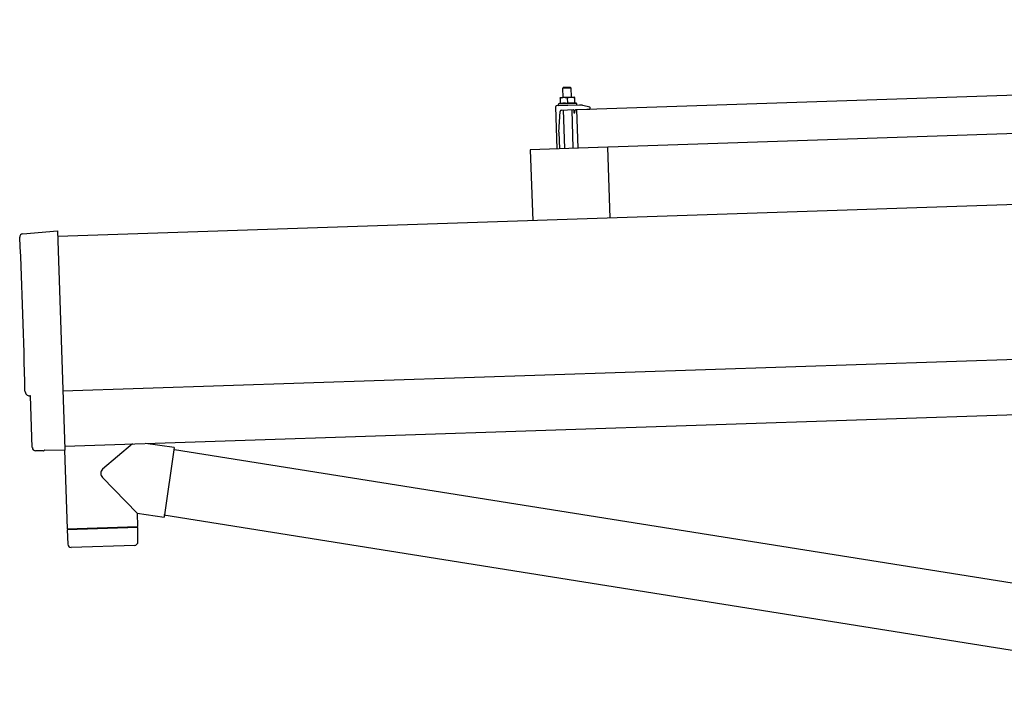
# Model space of a CAD drawing. Units: millimetres. Extents: x 0 to 25302, y 0 to 17820.
# Drawn here: x 10857 to 11750, y 6180 to 6784 of the extents above; entities that cross this region are included whole.
import ezdxf

# ---------------------------------------------------------------- set-up
doc = ezdxf.new("R2010")
doc.units = ezdxf.units.MM
doc.layers.add('YKK_13', color=4, linetype='Continuous', lineweight=30)
doc.layers.add('YKK_A1', color=4, linetype='Continuous', lineweight=30)

msp = doc.modelspace()

# ---------------------------------------------------------------- linework, layer by layer
at = {"layer": 'YKK_13'}
for p, q in [((11362.47, 6702.52), (12495.84, 6740.3)), ((11350.29, 6722.63), (11349.32, 6721.6)), ((11357.32, 6721.86), (11349.32, 6721.6)), ((11349.32, 6721.6), (11349.59, 6713.6)), ((11350.29, 6722.63), (11356.29, 6722.83)), ((11356.29, 6722.83), (11357.32, 6721.86)), ((11357.59, 6713.87), (11357.32, 6721.86)), ((11347.09, 6713.52), (11350.34, 6713.62)), ((11347.09, 6713.52), (11347.09, 6713.51)), ((11347.09, 6713.51), (11347.09, 6713.5)), ((11347.09, 6713.51), (11347.09, 6713.51)), ((11347.09, 6713.51), (11347.09, 6713.51)), ((11347.09, 6713.51), (11347.09, 6713.51)), ((11347.09, 6713.51), (11347.09, 6713.51)), ((11347.09, 6713.51), (11347.09, 6713.51)), ((11347.09, 6713.51), (11347.09, 6713.51)), ((11347.09, 6713.51), (11347.09, 6713.51)), ((11347.09, 6713.5), (11347.09, 6713.49)), ((11347.09, 6713.5), (11347.09, 6713.5)), ((11347.09, 6713.5), (11347.09, 6713.5)), ((11347.09, 6713.5), (11347.09, 6713.5)), ((11347.09, 6713.49), (11347.09, 6713.48)), ((11347.09, 6713.49), (11347.09, 6713.49)), ((11347.09, 6713.48), (11347.09, 6713.47)), ((11347.09, 6713.47), (11347.09, 6713.46)), ((11347.09, 6713.46), (11347.09, 6713.45)), ((11347.09, 6713.45), (11347.09, 6713.43)), ((11347.09, 6713.43), (11347.1, 6713.42)), ((11347.1, 6713.42), (11347.1, 6713.4)), ((11347.1, 6713.4), (11347.1, 6713.38)), ((11347.1, 6713.38), (11347.1, 6713.36)), ((11347.1, 6713.36), (11347.1, 6713.34)), ((11347.1, 6713.34), (11347.1, 6713.32)), ((11347.1, 6713.32), (11347.1, 6713.3)), ((11347.1, 6713.3), (11347.1, 6713.28)), ((11347.1, 6713.28), (11347.1, 6713.26)), ((11347.1, 6713.26), (11347.1, 6713.23)), ((11347.1, 6713.23), (11347.1, 6713.21)), ((11347.1, 6713.21), (11347.1, 6713.19)), ((11347.1, 6713.19), (11347.1, 6713.16)), ((11347.1, 6713.16), (11347.1, 6713.14)), ((11347.1, 6713.14), (11347.11, 6713.12)), ((11347.11, 6713.12), (11347.11, 6713.1)), ((11347.11, 6713.1), (11347.11, 6713.08)), ((11347.11, 6713.08), (11347.11, 6713.06)), ((11347.11, 6713.06), (11347.11, 6713.04)), ((11347.11, 6713.04), (11347.11, 6713.03)), ((11347.11, 6713.03), (11347.11, 6713.01)), ((11347.11, 6712.94), (11347.37, 6713.03)), ((11347.11, 6713.01), (11347.11, 6713)), ((11347.11, 6713), (11347.11, 6712.94)), ((11347.11, 6712.94), (11347.28, 6707.93)), ((11347.37, 6713.03), (11347.43, 6713.05)), ((11347.43, 6713.05), (11347.49, 6713.07)), ((11347.49, 6713.07), (11347.55, 6713.09)), ((11347.55, 6713.09), (11347.62, 6713.11)), ((11347.62, 6713.11), (11347.7, 6713.14)), ((11347.7, 6713.14), (11347.78, 6713.17)), ((11347.78, 6713.17), (11347.87, 6713.2)), ((11347.87, 6713.2), (11347.96, 6713.23)), ((11347.96, 6713.23), (11348.06, 6713.26)), ((11348.06, 6713.26), (11348.16, 6713.3)), ((11348.16, 6713.3), (11348.27, 6713.33)), ((11348.27, 6713.33), (11348.37, 6713.36)), ((11348.37, 6713.36), (11348.48, 6713.39)), ((11348.48, 6713.39), (11348.59, 6713.42)), ((11348.59, 6713.42), (11348.69, 6713.45)), ((11348.69, 6713.45), (11348.8, 6713.47)), ((11348.8, 6713.47), (11348.91, 6713.49)), ((11348.91, 6713.49), (11349.02, 6713.5)), ((11349.02, 6713.5), (11349.13, 6713.52)), ((11349.13, 6713.52), (11349.24, 6713.53)), ((11349.24, 6713.53), (11349.34, 6713.54)), ((11349.34, 6713.54), (11349.45, 6713.55)), ((11349.45, 6713.55), (11349.54, 6713.55)), ((11349.54, 6713.55), (11349.63, 6713.56)), ((11349.63, 6713.56), (11349.72, 6713.57)), ((11349.72, 6713.57), (11349.8, 6713.58)), ((11349.8, 6713.58), (11349.87, 6713.58)), ((11349.87, 6713.58), (11349.94, 6713.59)), ((11349.94, 6713.59), (11350, 6713.6)), ((11350, 6713.6), (11350.06, 6713.6)), ((11350.06, 6713.6), (11350.34, 6713.62)), ((11350.34, 6713.62), (11356.84, 6713.84)), ((11350.34, 6713.62), (11350.38, 6713.63)), ((11350.38, 6713.63), (11350.39, 6713.63)), ((11350.39, 6713.63), (11350.4, 6713.63)), ((11350.4, 6713.63), (11350.42, 6713.63)), ((11350.42, 6713.63), (11350.45, 6713.63)), ((11350.45, 6713.63), (11350.48, 6713.63)), ((11350.48, 6713.63), (11350.52, 6713.63)), ((11350.52, 6713.63), (11350.56, 6713.63)), ((11350.56, 6713.63), (11350.6, 6713.63)), ((11350.6, 6713.63), (11350.65, 6713.63)), ((11350.65, 6713.63), (11350.71, 6713.63)), ((11350.71, 6713.63), (11350.77, 6713.63)), ((11350.77, 6713.63), (11350.84, 6713.63)), ((11350.84, 6713.63), (11350.91, 6713.63)), ((11350.91, 6713.63), (11350.98, 6713.63)), ((11350.98, 6713.63), (11351.07, 6713.63)), ((11351.07, 6713.63), (11351.15, 6713.62)), ((11351.15, 6713.62), (11351.24, 6713.62)), ((11351.24, 6713.62), (11351.34, 6713.61)), ((11351.34, 6713.61), (11351.44, 6713.6)), ((11351.44, 6713.6), (11351.55, 6713.6)), ((11351.55, 6713.6), (11351.66, 6713.59)), ((11351.66, 6713.59), (11351.77, 6713.57)), ((11351.77, 6713.57), (11351.88, 6713.56)), ((11351.88, 6713.56), (11351.99, 6713.55)), ((11351.99, 6713.55), (11352.09, 6713.53)), ((11352.09, 6713.53), (11352.2, 6713.51)), ((11352.2, 6713.51), (11352.3, 6713.49)), ((11352.3, 6713.49), (11352.4, 6713.47)), ((11352.4, 6713.47), (11352.5, 6713.44)), ((11352.5, 6713.44), (11352.6, 6713.42)), ((11352.6, 6713.42), (11352.7, 6713.39)), ((11352.7, 6713.39), (11352.79, 6713.37)), ((11352.79, 6713.37), (11352.88, 6713.35)), ((11352.88, 6713.35), (11352.96, 6713.32)), ((11352.96, 6713.32), (11353.04, 6713.3)), ((11353.04, 6713.3), (11353.11, 6713.28)), ((11353.11, 6713.28), (11353.18, 6713.27)), ((11353.18, 6713.27), (11353.24, 6713.25)), ((11353.24, 6713.25), (11353.3, 6713.23)), ((11353.3, 6713.23), (11353.36, 6713.22)), ((11353.36, 6713.22), (11353.61, 6713.15)), ((11353.61, 6713.15), (11353.87, 6713.24)), ((11353.61, 6713.15), (11353.77, 6708.15)), ((11353.87, 6713.24), (11353.92, 6713.26)), ((11353.92, 6713.26), (11353.98, 6713.28)), ((11353.98, 6713.28), (11354.05, 6713.31)), ((11354.05, 6713.31), (11354.12, 6713.33)), ((11354.12, 6713.33), (11354.2, 6713.36)), ((11354.2, 6713.36), (11354.28, 6713.38)), ((11354.28, 6713.38), (11354.36, 6713.41)), ((11354.36, 6713.41), (11354.46, 6713.45)), ((11354.46, 6713.45), (11354.55, 6713.48)), ((11354.55, 6713.48), (11354.66, 6713.51)), ((11354.66, 6713.51), (11354.76, 6713.55)), ((11354.76, 6713.55), (11354.87, 6713.58)), ((11354.87, 6713.58), (11354.97, 6713.61)), ((11354.97, 6713.61), (11355.08, 6713.64)), ((11355.08, 6713.64), (11355.19, 6713.66)), ((11355.19, 6713.66), (11355.3, 6713.68)), ((11355.3, 6713.68), (11355.41, 6713.7)), ((11355.41, 6713.7), (11355.51, 6713.72)), ((11355.51, 6713.72), (11355.62, 6713.73)), ((11355.62, 6713.73), (11355.73, 6713.74)), ((11355.73, 6713.74), (11355.84, 6713.75)), ((11355.84, 6713.75), (11355.94, 6713.76)), ((11355.94, 6713.76), (11356.04, 6713.77)), ((11356.04, 6713.77), (11356.13, 6713.78)), ((11356.13, 6713.78), (11356.21, 6713.79)), ((11356.21, 6713.79), (11356.29, 6713.79)), ((11356.29, 6713.79), (11356.37, 6713.8)), ((11356.37, 6713.8), (11356.44, 6713.81)), ((11356.44, 6713.81), (11356.5, 6713.81)), ((11356.5, 6713.81), (11356.56, 6713.82)), ((11356.56, 6713.82), (11356.84, 6713.84)), ((11356.84, 6713.84), (11360.08, 6713.95)), ((11356.84, 6713.84), (11356.88, 6713.84)), ((11356.88, 6713.84), (11356.89, 6713.84)), ((11356.89, 6713.84), (11356.9, 6713.84)), ((11356.9, 6713.84), (11356.92, 6713.84)), ((11356.92, 6713.84), (11356.95, 6713.84)), ((11356.95, 6713.84), (11356.98, 6713.84)), ((11356.98, 6713.84), (11357.01, 6713.85)), ((11357.01, 6713.85), (11357.05, 6713.85)), ((11357.05, 6713.85), (11357.1, 6713.85)), ((11357.1, 6713.85), (11357.15, 6713.85)), ((11357.15, 6713.85), (11357.21, 6713.85)), ((11357.21, 6713.85), (11357.27, 6713.85)), ((11357.27, 6713.85), (11357.33, 6713.85)), ((11357.33, 6713.85), (11357.4, 6713.85)), ((11357.4, 6713.85), (11357.48, 6713.85)), ((11357.48, 6713.85), (11357.56, 6713.84)), ((11357.56, 6713.84), (11357.65, 6713.84)), ((11357.65, 6713.84), (11357.74, 6713.83)), ((11357.74, 6713.83), (11357.84, 6713.83)), ((11357.84, 6713.83), (11357.94, 6713.82)), ((11357.94, 6713.82), (11358.05, 6713.81)), ((11358.05, 6713.81), (11358.16, 6713.8)), ((11358.16, 6713.8), (11358.27, 6713.79)), ((11358.27, 6713.79), (11358.37, 6713.78)), ((11358.37, 6713.78), (11358.48, 6713.76)), ((11358.48, 6713.76), (11358.59, 6713.75)), ((11358.59, 6713.75), (11358.69, 6713.73)), ((11358.69, 6713.73), (11358.8, 6713.71)), ((11358.8, 6713.71), (11358.9, 6713.68)), ((11358.9, 6713.68), (11359, 6713.66)), ((11359, 6713.66), (11359.1, 6713.64)), ((11359.1, 6713.64), (11359.2, 6713.61)), ((11359.2, 6713.61), (11359.29, 6713.58)), ((11359.29, 6713.58), (11359.38, 6713.56)), ((11359.38, 6713.56), (11359.46, 6713.54)), ((11359.46, 6713.54), (11359.54, 6713.52)), ((11359.54, 6713.52), (11359.61, 6713.5)), ((11359.61, 6713.5), (11359.68, 6713.48)), ((11359.68, 6713.48), (11359.74, 6713.47)), ((11359.74, 6713.47), (11359.8, 6713.45)), ((11359.8, 6713.45), (11359.85, 6713.44)), ((11359.85, 6713.44), (11360.1, 6713.37)), ((11360.08, 6713.95), (11360.08, 6713.95)), ((11360.08, 6713.95), (11360.08, 6713.95)), ((11360.08, 6713.94), (11360.08, 6713.95)), ((11360.08, 6713.94), (11360.08, 6713.94)), ((11360.08, 6713.94), (11360.08, 6713.94)), ((11360.08, 6713.94), (11360.08, 6713.94)), ((11360.08, 6713.94), (11360.08, 6713.94)), ((11360.08, 6713.94), (11360.08, 6713.94)), ((11360.08, 6713.94), (11360.08, 6713.94)), ((11360.08, 6713.93), (11360.08, 6713.94)), ((11360.08, 6713.93), (11360.08, 6713.93)), ((11360.09, 6713.93), (11360.08, 6713.93)), ((11360.09, 6713.93), (11360.09, 6713.93)), ((11360.09, 6713.92), (11360.09, 6713.93)), ((11360.09, 6713.91), (11360.09, 6713.92)), ((11360.09, 6713.9), (11360.09, 6713.91)), ((11360.09, 6713.89), (11360.09, 6713.9)), ((11360.09, 6713.88), (11360.09, 6713.89)), ((11360.09, 6713.87), (11360.09, 6713.88)), ((11360.09, 6713.85), (11360.09, 6713.87)), ((11360.09, 6713.83), (11360.09, 6713.85)), ((11360.09, 6713.81), (11360.09, 6713.83)), ((11360.09, 6713.79), (11360.09, 6713.81)), ((11360.09, 6713.77), (11360.09, 6713.79)), ((11360.09, 6713.75), (11360.09, 6713.77)), ((11360.09, 6713.73), (11360.09, 6713.75)), ((11360.09, 6713.71), (11360.09, 6713.73)), ((11360.09, 6713.69), (11360.09, 6713.71)), ((11360.09, 6713.67), (11360.09, 6713.69)), ((11360.1, 6713.64), (11360.09, 6713.67)), ((11360.1, 6713.62), (11360.1, 6713.64)), ((11360.1, 6713.59), (11360.1, 6713.62)), ((11360.1, 6713.57), (11360.1, 6713.59)), ((11360.1, 6713.55), (11360.1, 6713.57)), ((11360.1, 6713.53), (11360.1, 6713.55)), ((11360.1, 6713.51), (11360.1, 6713.53)), ((11360.1, 6713.49), (11360.1, 6713.51)), ((11360.1, 6713.47), (11360.1, 6713.49)), ((11360.1, 6713.46), (11360.1, 6713.47)), ((11360.1, 6713.44), (11360.1, 6713.46)), ((11360.1, 6713.43), (11360.1, 6713.44)), ((11360.1, 6713.37), (11360.1, 6713.43)), ((11360.1, 6713.37), (11360.27, 6708.36)), ((11343.08, 6704.88), (11344.34, 6666.9)), ((11364.81, 6706.6), (11344.04, 6705.91)), ((11347.26, 6708.35), (11345.29, 6707.45)), ((11362.28, 6708.02), (11345.29, 6707.45)), ((11345.29, 6707.45), (11345.34, 6705.95)), ((11362.33, 6706.52), (11345.34, 6705.95)), ((11347.28, 6707.93), (11347.49, 6707.99)), ((11347.49, 6707.99), (11347.54, 6708)), ((11347.54, 6708), (11347.59, 6708.01)), ((11347.59, 6708.01), (11347.64, 6708.02)), ((11347.64, 6708.02), (11347.7, 6708.04)), ((11347.7, 6708.04), (11347.76, 6708.05)), ((11347.76, 6708.05), (11347.83, 6708.07)), ((11347.83, 6708.07), (11347.9, 6708.09)), ((11347.9, 6708.09), (11347.98, 6708.11)), ((11347.98, 6708.11), (11348.06, 6708.13)), ((11348.06, 6708.13), (11348.14, 6708.15)), ((11348.14, 6708.15), (11348.23, 6708.17)), ((11348.23, 6708.17), (11348.32, 6708.19)), ((11348.32, 6708.19), (11348.42, 6708.21)), ((11348.42, 6708.21), (11348.52, 6708.23)), ((11348.52, 6708.23), (11348.63, 6708.25)), ((11348.55, 6702.06), (11359.17, 6702.41)), ((11348.63, 6708.25), (11348.74, 6708.27)), ((11348.74, 6708.27), (11348.86, 6708.29)), ((11348.86, 6708.29), (11348.98, 6708.31)), ((11348.98, 6708.31), (11349.1, 6708.33)), ((11349.1, 6708.33), (11349.23, 6708.35)), ((11349.23, 6708.35), (11349.37, 6708.37)), ((11349.37, 6708.37), (11349.5, 6708.39)), ((11349.5, 6708.39), (11349.63, 6708.4)), ((11349.63, 6708.4), (11349.77, 6708.41)), ((11349.77, 6708.41), (11349.9, 6708.43)), ((11349.9, 6708.43), (11350.04, 6708.44)), ((11349.97, 6702.11), (11351.14, 6667.13)), ((11350.04, 6708.44), (11350.17, 6708.45)), ((11350.17, 6708.45), (11350.31, 6708.45)), ((11350.31, 6708.45), (11350.44, 6708.46)), ((11350.44, 6708.46), (11350.58, 6708.46)), ((11350.58, 6708.46), (11350.71, 6708.47)), ((11350.71, 6708.47), (11350.85, 6708.47)), ((11350.85, 6708.47), (11350.98, 6708.47)), ((11350.98, 6708.47), (11351.11, 6708.47)), ((11351.11, 6708.47), (11351.25, 6708.46)), ((11351.25, 6708.46), (11351.38, 6708.46)), ((11351.38, 6708.46), (11351.51, 6708.45)), ((11351.51, 6708.45), (11351.64, 6708.45)), ((11351.64, 6708.45), (11351.77, 6708.44)), ((11351.77, 6708.44), (11351.9, 6708.43)), ((11351.9, 6708.43), (11352.03, 6708.42)), ((11352.03, 6708.42), (11352.15, 6708.41)), ((11352.15, 6708.41), (11352.27, 6708.39)), ((11352.27, 6708.39), (11352.39, 6708.38)), ((11352.39, 6708.38), (11352.49, 6708.37)), ((11352.49, 6708.37), (11352.6, 6708.36)), ((11352.6, 6708.36), (11352.7, 6708.34)), ((11352.7, 6708.34), (11352.79, 6708.33)), ((11352.79, 6708.33), (11352.89, 6708.31)), ((11352.89, 6708.31), (11352.97, 6708.3)), ((11352.97, 6708.3), (11353.05, 6708.28)), ((11353.05, 6708.28), (11353.13, 6708.27)), ((11353.13, 6708.27), (11353.2, 6708.26)), ((11353.2, 6708.26), (11353.27, 6708.24)), ((11353.27, 6708.24), (11353.33, 6708.23)), ((11353.33, 6708.23), (11353.39, 6708.22)), ((11353.39, 6708.22), (11353.45, 6708.21)), ((11353.45, 6708.21), (11353.5, 6708.2)), ((11353.5, 6708.2), (11353.54, 6708.19)), ((11353.54, 6708.19), (11353.58, 6708.18)), ((11353.58, 6708.18), (11353.77, 6708.15)), ((11353.77, 6708.15), (11353.99, 6708.2)), ((11353.99, 6708.2), (11354.04, 6708.21)), ((11354.04, 6708.21), (11354.08, 6708.23)), ((11354.08, 6708.23), (11354.14, 6708.24)), ((11354.14, 6708.24), (11354.2, 6708.26)), ((11354.2, 6708.26), (11354.26, 6708.27)), ((11354.26, 6708.27), (11354.33, 6708.29)), ((11354.33, 6708.29), (11354.4, 6708.31)), ((11354.4, 6708.31), (11354.47, 6708.32)), ((11354.47, 6708.32), (11354.55, 6708.34)), ((11354.55, 6708.34), (11354.64, 6708.37)), ((11354.64, 6708.37), (11354.72, 6708.39)), ((11354.72, 6708.39), (11354.82, 6708.41)), ((11354.82, 6708.41), (11354.92, 6708.43)), ((11354.92, 6708.43), (11355.02, 6708.45)), ((11355.02, 6708.45), (11355.12, 6708.47)), ((11355.12, 6708.47), (11355.24, 6708.49)), ((11355.24, 6708.49), (11355.35, 6708.51)), ((11355.35, 6708.51), (11355.47, 6708.53)), ((11355.47, 6708.53), (11355.6, 6708.55)), ((11355.6, 6708.55), (11355.73, 6708.57)), ((11355.73, 6708.57), (11355.86, 6708.59)), ((11355.86, 6708.59), (11356, 6708.6)), ((11356, 6708.6), (11356.13, 6708.62)), ((11356.13, 6708.62), (11356.26, 6708.63)), ((11356.26, 6708.63), (11356.4, 6708.64)), ((11356.4, 6708.64), (11356.53, 6708.65)), ((11356.53, 6708.65), (11356.67, 6708.66)), ((11356.67, 6708.66), (11356.8, 6708.67)), ((11356.8, 6708.67), (11356.94, 6708.68)), ((11356.94, 6708.68), (11357.07, 6708.68)), ((11357.07, 6708.68), (11357.21, 6708.68)), ((11357.21, 6708.68), (11357.34, 6708.68)), ((11357.34, 6708.68), (11357.48, 6708.68)), ((11357.48, 6708.68), (11357.61, 6708.68)), ((11357.61, 6708.68), (11357.74, 6708.68)), ((11357.74, 6708.68), (11357.87, 6708.68)), ((11357.87, 6708.68), (11358.01, 6708.67)), ((11359.14, 6667.39), (11357.97, 6702.37)), ((11358.01, 6708.67), (11358.14, 6708.66)), ((11358.14, 6708.66), (11358.27, 6708.65)), ((11358.27, 6708.65), (11358.4, 6708.64)), ((11358.4, 6708.64), (11358.53, 6708.63)), ((11358.53, 6708.63), (11358.65, 6708.62)), ((11358.65, 6708.62), (11358.77, 6708.61)), ((11358.77, 6708.61), (11358.88, 6708.6)), ((11358.88, 6708.6), (11358.99, 6708.59)), ((11358.99, 6708.59), (11359.1, 6708.57)), ((11359.1, 6708.57), (11359.2, 6708.56)), ((11359.2, 6708.56), (11359.29, 6708.54)), ((11359.29, 6708.54), (11359.38, 6708.53)), ((11359.38, 6708.53), (11359.47, 6708.51)), ((11359.47, 6708.51), (11359.55, 6708.5)), ((11359.48, 6702.12), (11359.56, 6699.72)), ((11359.55, 6708.5), (11359.63, 6708.49)), ((11359.63, 6708.49), (11359.7, 6708.47)), ((11359.7, 6708.47), (11359.77, 6708.46)), ((11359.77, 6708.46), (11359.83, 6708.45)), ((11359.83, 6708.45), (11359.89, 6708.44)), ((11359.89, 6708.44), (11359.94, 6708.43)), ((11359.94, 6708.43), (11359.99, 6708.42)), ((11359.99, 6708.42), (11360.04, 6708.41)), ((11360.04, 6708.41), (11360.08, 6708.4)), ((11360.08, 6708.4), (11360.27, 6708.36)), ((11362.28, 6708.02), (11360.26, 6708.78)), ((11360.62, 6699.88), (11360.91, 6702.05)), ((11361.39, 6702.49), (11373.96, 6702.91)), ((11362.33, 6706.52), (11362.28, 6708.02)), ((11363.64, 6667.54), (11362.47, 6702.52)), ((12497.01, 6705.32), (11363.64, 6667.54)), ((11374.06, 6704.52), (11367.8, 6706.25)), ((11374.44, 6703.42), (11374.42, 6704.05)), ((11346.14, 6681.97), (11347.1, 6700.64)), ((11359.87, 6699.43), (11360.14, 6699.44)), ((11346.14, 6681.97), (11346.64, 6666.98)), ((11390.12, 6668.43), (11320.16, 6666.09)), ((11320.16, 6666.09), (11322.3, 6601.73)), ((11390.12, 6668.43), (11392.26, 6604.06)), ((10860.25, 6589.85), (10891.75, 6592.55)), ((10891.75, 6592.55), (10898.34, 6394.8)), ((10867.32, 6443.18), (10866.72, 6443.16)), ((10868.88, 6396.18), (10867.32, 6443.18)), ((10959.66, 6399.62), (10932.45, 6376.58)), ((10997.35, 6396.33), (10971.44, 6400.01)), ((10878.75, 6393.15), (10871.82, 6393.28)), ((10879.48, 6393.45), (10880.13, 6394.1)), ((10880.13, 6394.1), (10898.37, 6393.8)), ((10897.97, 6393.81), (10900.34, 6322.6)), ((10898.34, 6394.8), (10898.37, 6393.8)), ((10997.35, 6396.33), (10988.39, 6333.26)), ((10997.59, 6394.42), (11973.69, 6239.01)), ((10963.91, 6336.74), (10932.41, 6369.25)), ((10963.91, 6336.74), (10988.39, 6333.26)), ((10963.91, 6336.74), (10964.31, 6324.73)), ((10988.15, 6335.17), (11963.27, 6179.91)), ((10900.34, 6322.6), (10964.31, 6324.73)), ((10964.34, 6323.73), (10900.38, 6321.6)), ((10900.38, 6321.6), (10901.04, 6308.56)), ((10904.84, 6322.75), (10904.89, 6321.75)), ((10959.81, 6324.58), (10959.83, 6323.58)), ((10964.55, 6310.68), (10964.34, 6323.73)), ((10961.65, 6307.63), (10904.14, 6305.72))]:
    msp.add_line(p, q, dxfattribs=at)
for centre, radius, start, end in [((11344.08, 6704.91), 1, 91.90915, 181.90915), ((11348.6, 6700.56), 1.5, 91.90915, 177.05069), ((11359.18, 6702.11), 0.3, 1.90915, 91.90915), ((11361.41, 6701.99), 0.5, 91.90915, 172.44683), ((11365.14, 6696.61), 10, 74.55513, 91.90915), ((11373.94, 6703.41), 0.5, 271.90915, 1.90915), ((11373.92, 6704.04), 0.5, 1.90915, 74.55513), ((11359.86, 6699.73), 0.3, 181.90915, 271.90915), ((11360.13, 6699.94), 0.5, 271.90915, 352.44683), ((10935.83, 6372.9), 5, 132.56466, 226.88314), ((10904.04, 6308.71), 3, 182.90915, 271.95747), ((10961.55, 6310.63), 3, 271.90915, 0.90915)]:
    msp.add_arc(centre, radius, start, end, dxfattribs=at)
for centre, major_axis, ratio, start_param, end_param in [((10860.5, 6586.86), (-3, -0.1), 0.99863, 4.764749, 6.297982), ((6099.64, 6357.7), (4760.73, 158.69), 0.99863, 6.268693, 6.297982), ((10866.57, 6447.56), (-4.4, -0.15), 0.99863, 6.268693, 7.853982), ((10871.89, 6396.28), (-2.11, -2.14), 0.9974, 5.525231, 7.04114), ((10878.77, 6394.15), (-0.704, -0.714), 0.9974, 0.757954, 1.570796)]:
    msp.add_ellipse(centre, major_axis=major_axis, ratio=ratio, start_param=start_param, end_param=end_param, dxfattribs=at)
at = {"layer": 'YKK_A1'}
for p, q in [((16785.26, 6783.91), (10891.92, 6587.46)), ((10898.25, 6397.57), (16791.59, 6594.01))]:
    msp.add_line(p, q, dxfattribs=at)
at = {"layer": 'YKK_A1', "ltscale": 25}
msp.add_line((10896.58, 6447.54), (16789.92, 6643.99), dxfattribs=at)

doc.saveas('drawing.dxf')
